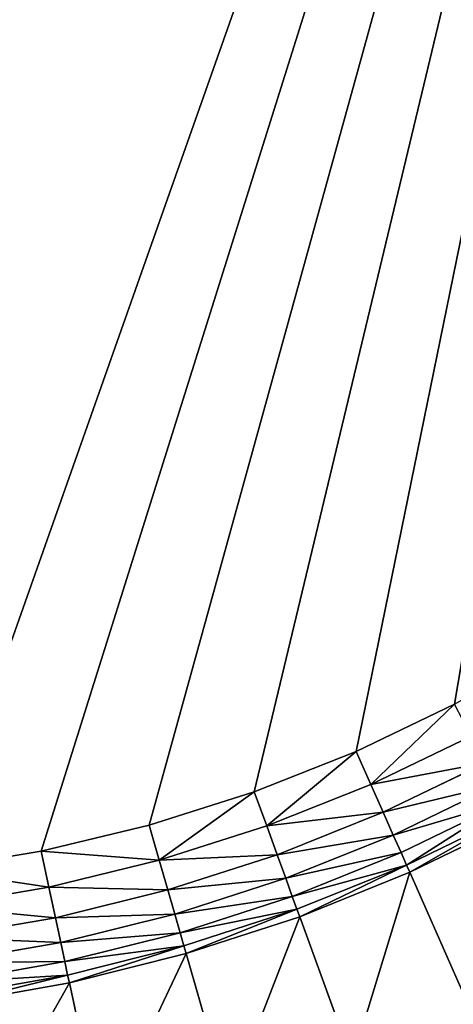
# Model space of a CAD drawing. Units: inches. Extents: x 0 to 840, y 0 to 440.
# Drawn here: x 654 to 695, y 61 to 153 of the extents above; entities that cross this region are included whole.
import ezdxf

# ---------------------------------------------------------------- set-up
doc = ezdxf.new("R2010")
doc.units = ezdxf.units.IN
doc.header["$MEASUREMENT"] = 0
doc.layers.get('0').update_dxf_attribs({"color": 251})

# ---------------------------------------------------------------- blocks, each defined once
blk = doc.blocks.new('DR 80 1C 1E')
at = {"color": 7}
for p, q in [((695.063, 88.732, 25.9), (685.875, 84.327, 25.9)), ((696.633, 85.753, 26.335), (687.245, 81.236, 26.335)), ((685.875, 84.327, 25.9), (676.358, 80.551, 25.9)), ((685.875, 84.327, 25.9), (687.245, 81.236, 26.335)), ((697.959, 83.239, 27.64), (688.402, 78.628, 27.64)), ((687.245, 81.236, 26.335), (677.521, 77.358, 26.335)), ((687.245, 81.236, 26.335), (688.402, 78.628, 27.64)), ((699.039, 81.19, 29.816), (689.344, 76.502, 29.816)), ((676.358, 80.551, 25.9), (666.541, 77.433, 25.9)), ((676.358, 80.551, 25.9), (677.521, 77.358, 26.335)), ((699.874, 79.605, 32.861), (690.073, 74.859, 32.861)), ((688.402, 78.628, 27.64), (678.502, 74.663, 27.64)), ((688.402, 78.628, 27.64), (689.344, 76.502, 29.816)), ((700.464, 78.485, 36.776), (690.587, 73.698, 36.776)), ((666.541, 77.433, 25.9), (656.45, 74.998, 25.9)), ((666.541, 77.433, 25.9), (667.487, 74.145, 26.335)), ((677.521, 77.358, 26.335), (667.487, 74.145, 26.335)), ((677.521, 77.358, 26.335), (678.502, 74.663, 27.64)), ((700.809, 77.83, 41.561), (690.887, 73.02, 41.561)), ((689.344, 76.502, 29.816), (679.301, 72.467, 29.816)), ((689.344, 76.502, 29.816), (690.073, 74.859, 32.861)), ((656.45, 74.998, 25.9), (646.113, 73.275, 25.9)), ((656.45, 74.998, 25.9), (657.172, 71.625, 26.335)), ((678.502, 74.663, 27.64), (668.285, 71.371, 27.64)), ((678.502, 74.663, 27.64), (679.301, 72.467, 29.816)), ((690.073, 74.859, 32.861), (679.918, 70.77, 32.861)), ((690.073, 74.859, 32.861), (690.587, 73.698, 36.776)), ((667.487, 74.145, 26.335), (657.172, 71.625, 26.335)), ((667.487, 74.145, 26.335), (668.285, 71.371, 27.64)), ((690.587, 73.698, 36.776), (680.354, 69.573, 36.776)), ((690.587, 73.698, 36.776), (690.887, 73.02, 41.561)), ((690.887, 73.02, 41.561), (680.608, 68.874, 41.561)), ((690.887, 73.02, 41.561), (696.692, 59.897, 168.937)), ((679.301, 72.467, 29.816), (668.936, 69.112, 29.816)), ((679.301, 72.467, 29.816), (679.918, 70.77, 32.861)), ((657.172, 71.625, 26.335), (646.601, 69.825, 26.335)), ((657.172, 71.625, 26.335), (657.78, 68.78, 27.64)), ((668.285, 71.371, 27.64), (657.78, 68.78, 27.64)), ((668.285, 71.371, 27.64), (668.936, 69.112, 29.816)), ((679.918, 70.77, 32.861), (669.438, 67.367, 32.861)), ((679.918, 70.77, 32.861), (680.354, 69.573, 36.776)), ((668.936, 69.112, 29.816), (658.276, 66.463, 29.816)), ((668.936, 69.112, 29.816), (669.438, 67.367, 32.861)), ((680.354, 69.573, 36.776), (669.792, 66.136, 36.776)), ((680.354, 69.573, 36.776), (680.608, 68.874, 41.561)), ((657.78, 68.78, 27.64), (647.013, 66.917, 27.64)), ((657.78, 68.78, 27.64), (658.276, 66.463, 29.816)), ((680.608, 68.874, 41.561), (669.998, 65.42, 41.561)), ((680.608, 68.874, 41.561), (685.51, 55.387, 168.937)), ((669.438, 67.367, 32.861), (658.658, 64.675, 32.861)), ((669.438, 67.367, 32.861), (669.792, 66.136, 36.776)), ((658.276, 66.463, 29.816), (647.349, 64.55, 29.816)), ((658.276, 66.463, 29.816), (658.658, 64.675, 32.861)), ((669.792, 66.136, 36.776), (658.928, 63.416, 36.776)), ((669.998, 65.42, 41.561), (659.085, 62.684, 41.561)), ((669.792, 66.136, 36.776), (669.998, 65.42, 41.561)), ((669.998, 65.42, 41.561), (673.968, 51.629, 168.937)), ((658.658, 64.675, 32.861), (647.608, 62.725, 32.861)), ((658.658, 64.675, 32.861), (658.928, 63.416, 36.776)), ((658.928, 63.416, 36.776), (647.791, 61.44, 36.776)), ((659.085, 62.684, 41.561), (647.896, 60.696, 41.561)), ((658.928, 63.416, 36.776), (659.085, 62.684, 41.561)), ((659.085, 62.684, 41.561), (662.096, 48.653, 168.937))]:
    blk.add_line(p, q, dxfattribs=at)
mesh = blk.add_polyface(dxfattribs=at)
corners = [(0.307, 195.652, 185.906), (0, 233, 185.906), (0, 207, 185.906), (0.307, 244.348, 185.906), (1.216, 184.463, 185.906), (1.216, 255.537, 185.906), (2.712, 173.449, 185.906), (2.712, 266.551, 185.906), (4.779, 162.625, 185.906), (4.779, 277.375, 185.906), (7.401, 152.007, 185.906), (7.401, 287.993, 185.906), (10.563, 141.612, 185.906), (10.563, 298.388, 185.906), (14.248, 308.546, 185.906), (14.248, 131.454, 185.906), (18.44, 121.551, 185.906), (18.44, 318.449, 185.906), (20, 207, 185.906), (20.277, 196.749, 185.906), (23.125, 111.917, 185.906), (21.098, 186.641, 185.906), (22.45, 176.69, 185.906), (24.317, 166.912, 185.906), (28.285, 102.569, 185.906), (26.686, 157.32, 185.906), (29.542, 147.929, 185.906), (33.905, 93.522, 185.906), (32.871, 138.753, 185.906), (36.659, 129.807, 185.906), (39.969, 84.793, 185.906), (40.89, 121.104, 185.906), (46.461, 76.397, 185.906), (45.552, 112.659, 185.906), (50.629, 104.486, 185.906), (53.366, 68.35, 185.906), (56.107, 96.6, 185.906), (60.668, 60.668, 185.906), (61.972, 89.016, 185.906), (68.35, 53.366, 185.906), (68.21, 81.746, 185.906), (74.806, 74.806, 185.906), (76.397, 46.461, 185.906), (81.746, 68.21, 185.906), (84.793, 39.969, 185.906), (89.016, 61.972, 185.906), (93.522, 33.904, 185.906), (96.601, 56.107, 185.906), (102.569, 28.284, 185.906), (104.486, 50.629, 185.906), (111.917, 23.124, 185.906), (112.659, 45.552, 185.906), (121.551, 18.44, 185.906), (121.104, 40.89, 185.906), (129.807, 36.659, 185.906), (131.454, 14.248, 185.906), (138.753, 32.871, 185.906), (141.612, 10.563, 185.906), (147.929, 29.542, 185.906), (152.007, 7.401, 185.906), (157.32, 26.686, 185.906), (162.625, 4.779, 185.906), (166.912, 24.317, 185.906), (173.449, 2.712, 185.906), (176.69, 22.45, 185.906), (184.463, 1.216, 185.906), (186.641, 21.098, 185.906), (195.652, 0.307, 185.906), (196.749, 20.277, 185.906), (207, 0, 185.906), (207, 20, 185.906), (633, 0, 185.906), (633, 20, 185.906), (644.348, 0.307, 185.906), (643.251, 20.277, 185.906), (653.359, 21.099, 185.906), (655.537, 1.216, 185.906), (663.31, 22.45, 185.906), (666.551, 2.712, 185.906), (673.088, 24.317, 185.906), (677.375, 4.779, 185.906), (682.68, 26.686, 185.906), (687.993, 7.402, 185.906), (692.071, 29.542, 185.906), (698.388, 10.563, 185.906), (701.247, 32.871, 185.906), (708.546, 14.248, 185.906), (710.193, 36.659, 185.906), (718.449, 18.44, 185.906), (718.896, 40.89, 185.906), (728.083, 23.125, 185.906), (727.341, 45.552, 185.906), (735.514, 50.629, 185.906), (737.431, 28.285, 185.906), (743.399, 56.107, 185.906), (746.478, 33.905, 185.906), (750.984, 61.972, 185.906), (755.207, 39.969, 185.906), (758.254, 68.21, 185.906), (763.603, 46.461, 185.906), (765.194, 74.806, 185.906), (771.65, 53.366, 185.906), (771.79, 81.746, 185.906), (779.333, 60.668, 185.906), (778.028, 89.016, 185.906), (783.893, 96.601, 185.906), (786.634, 68.35, 185.906), (789.371, 104.487, 185.906), (793.539, 76.397, 185.906), (794.448, 112.659, 185.906), (800.031, 84.793, 185.906), (799.11, 121.104, 185.906), (803.341, 129.807, 185.906), (806.095, 93.522, 185.906), (807.129, 138.753, 185.906), (811.716, 102.569, 185.906), (810.458, 147.929, 185.906), (813.314, 157.32, 185.906), (816.875, 111.917, 185.906), (815.683, 166.912, 185.906), (817.55, 176.69, 185.906), (821.56, 121.551, 185.906), (818.902, 186.641, 185.906), (819.723, 196.749, 185.906), (820, 207, 185.906), (820, 233, 185.906), (196.749, 419.723, 185.906), (207, 440, 185.906), (195.652, 439.693, 185.906), (207, 420, 185.906), (633, 420, 185.906), (633, 440, 185.906), (643.251, 419.723, 185.906), (644.348, 439.693, 185.906), (653.359, 418.902, 185.906), (655.537, 438.784, 185.906), (663.31, 417.55, 185.906), (666.551, 437.288, 185.906), (673.088, 415.683, 185.906), (677.375, 435.221, 185.906), (682.68, 413.314, 185.906), (687.993, 432.599, 185.906), (692.071, 410.458, 185.906), (698.388, 429.437, 185.906), (701.247, 407.129, 185.906), (708.546, 425.752, 185.906), (710.193, 403.341, 185.906), (718.449, 421.56, 185.906), (718.896, 399.11, 185.906), (728.083, 416.876, 185.906), (727.341, 394.448, 185.906), (735.514, 389.371, 185.906), (737.431, 411.716, 185.906), (743.399, 383.893, 185.906), (746.478, 406.096, 185.906), (750.984, 378.028, 185.906), (755.207, 400.031, 185.906), (758.254, 371.79, 185.906), (763.603, 393.539, 185.906), (765.194, 365.194, 185.906), (771.65, 386.634, 185.906), (771.79, 358.254, 185.906), (779.333, 379.332, 185.906), (778.028, 350.985, 185.906), (783.893, 343.4, 185.906), (786.634, 371.65, 185.906), (789.371, 335.514, 185.906), (793.539, 363.603, 185.906), (794.448, 327.341, 185.906), (800.031, 355.207, 185.906), (799.11, 318.896, 185.906), (803.341, 310.193, 185.906), (806.095, 346.478, 185.906), (807.129, 301.247, 185.906), (811.715, 337.431, 185.906), (810.458, 292.071, 185.906), (813.314, 282.68, 185.906), (816.875, 328.083, 185.906), (815.683, 273.088, 185.906), (817.55, 263.31, 185.906), (821.56, 318.449, 185.906), (818.902, 253.36, 185.906), (819.723, 243.252, 185.906), (825.752, 131.454, 185.906), (825.752, 308.546, 185.906), (829.437, 141.612, 185.906), (829.437, 298.388, 185.906), (832.599, 152.007, 185.906), (832.599, 287.993, 185.906), (835.221, 162.625, 185.906), (835.221, 277.375, 185.906), (837.288, 173.449, 185.906), (837.288, 266.552, 185.906), (838.784, 255.537, 185.906), (838.784, 184.463, 185.906), (839.693, 195.652, 185.906), (839.693, 244.348, 185.906), (840, 207, 185.906), (840, 233, 185.906), (20.277, 243.251, 185.906), (23.125, 328.083, 185.906), (20, 233, 185.906), (21.098, 253.359, 185.906), (22.45, 263.31, 185.906), (24.317, 273.088, 185.906), (28.284, 337.431, 185.906), (26.686, 282.68, 185.906), (29.542, 292.071, 185.906), (33.905, 346.478, 185.906), (32.871, 301.247, 185.906), (36.659, 310.193, 185.906), (39.969, 355.207, 185.906), (40.89, 318.896, 185.906), (46.461, 363.603, 185.906), (45.552, 327.341, 185.906), (50.629, 335.514, 185.906), (53.366, 371.65, 185.906), (56.107, 343.399, 185.906), (60.668, 379.332, 185.906), (61.972, 350.984, 185.906), (68.35, 386.634, 185.906), (68.21, 358.254, 185.906), (74.806, 365.194, 185.906), (76.397, 393.539, 185.906), (81.746, 371.79, 185.906), (84.793, 400.031, 185.906), (89.016, 378.028, 185.906), (93.522, 406.095, 185.906), (96.6, 383.893, 185.906), (102.569, 411.715, 185.906), (104.486, 389.371, 185.906), (111.917, 416.875, 185.906), (112.659, 394.448, 185.906), (121.551, 421.56, 185.906), (121.104, 399.11, 185.906), (129.807, 403.341, 185.906), (131.454, 425.752, 185.906), (138.753, 407.129, 185.906), (141.612, 429.437, 185.906), (147.929, 410.458, 185.906), (152.007, 432.599, 185.906), (157.32, 413.314, 185.906), (162.625, 435.221, 185.906), (166.912, 415.683, 185.906), (173.449, 437.288, 185.906), (176.69, 417.55, 185.906), (184.463, 438.784, 185.906), (186.64, 418.902, 185.906)]
mesh.append_faces([[corners[k] for k in face] for face in [(0, 1, 2), (196, 197, 198)]], dxfattribs={"vtx0": -1, "color": 7})
mesh.append_faces([[corners[k] for k in face] for face in [(1, 0, 3), (3, 4, 5), (5, 6, 7), (7, 8, 9), (9, 10, 11), (11, 12, 13), (13, 12, 14), (14, 16, 17), (18, 16, 19), (19, 20, 21), (21, 20, 22), (22, 20, 23), (23, 24, 25), (25, 24, 26), (26, 27, 28), (28, 27, 29), (29, 30, 31), (31, 32, 33), (33, 32, 34), (34, 35, 36), (36, 37, 38), (38, 39, 40), (40, 39, 41), (41, 42, 43), (43, 44, 45), (45, 46, 47), (47, 48, 49), (49, 50, 51), (51, 52, 53), (53, 52, 54), (54, 55, 56), (56, 57, 58), (58, 59, 60), (60, 61, 62), (62, 63, 64), (64, 65, 66), (66, 67, 68), (68, 69, 70), (70, 71, 72), (72, 73, 74), (74, 73, 75), (75, 76, 77), (77, 78, 79), (79, 80, 81), (81, 82, 83), (83, 84, 85), (85, 86, 87), (87, 88, 89), (89, 90, 91), (91, 90, 92), (92, 93, 94), (94, 95, 96), (96, 97, 98), (98, 99, 100), (100, 101, 102), (102, 103, 104), (104, 103, 105), (105, 106, 107), (107, 108, 109), (109, 110, 111), (111, 110, 112), (112, 113, 114), (114, 115, 116), (116, 115, 117), (117, 118, 119), (119, 118, 120), (120, 121, 122), (122, 121, 123), (123, 121, 124), (124, 121, 125), (127, 130, 131), (131, 132, 133), (133, 134, 135), (135, 136, 137), (137, 138, 139), (139, 140, 141), (141, 142, 143), (143, 144, 145), (145, 146, 147), (147, 148, 149), (149, 151, 152), (152, 153, 154), (154, 155, 156), (156, 157, 158), (158, 159, 160), (160, 161, 162), (162, 164, 165), (165, 166, 167), (167, 168, 169), (169, 171, 172), (172, 173, 174), (174, 176, 177), (177, 179, 180), (180, 183, 184), (184, 185, 186), (186, 187, 188), (188, 189, 190), (190, 191, 192), (192, 191, 193), (193, 195, 196), (17, 199, 200), (199, 17, 201), (201, 17, 18), (200, 204, 205), (205, 207, 208), (208, 210, 211), (211, 212, 213), (213, 215, 216), (216, 217, 218), (218, 219, 220), (220, 222, 223), (223, 224, 225), (225, 226, 227), (227, 228, 229), (229, 230, 231), (231, 232, 233), (233, 235, 236), (236, 237, 238), (238, 239, 240), (240, 241, 242), (242, 243, 244), (244, 245, 246), (246, 247, 128)]], dxfattribs={"vtx0": -1, "vtx1": -1, "color": 7})
mesh.append_faces([[corners[k] for k in face] for face in [(17, 16, 18), (180, 125, 121)]], dxfattribs={"vtx0": -1, "vtx1": -1, "vtx2": -1, "color": 7})
mesh.append_faces([[corners[k] for k in face] for face in [(3, 0, 4), (5, 4, 6), (7, 6, 8), (9, 8, 10), (11, 10, 12), (14, 12, 15), (14, 15, 16), (19, 16, 20), (23, 20, 24), (26, 24, 27), (29, 27, 30), (31, 30, 32), (34, 32, 35), (36, 35, 37), (38, 37, 39), (41, 39, 42), (43, 42, 44), (45, 44, 46), (47, 46, 48), (49, 48, 50), (51, 50, 52), (54, 52, 55), (56, 55, 57), (58, 57, 59), (60, 59, 61), (62, 61, 63), (64, 63, 65), (66, 65, 67), (68, 67, 69), (70, 69, 71), (72, 71, 73), (75, 73, 76), (77, 76, 78), (79, 78, 80), (81, 80, 82), (83, 82, 84), (85, 84, 86), (87, 86, 88), (89, 88, 90), (92, 90, 93), (94, 93, 95), (96, 95, 97), (98, 97, 99), (100, 99, 101), (102, 101, 103), (105, 103, 106), (107, 106, 108), (109, 108, 110), (112, 110, 113), (114, 113, 115), (117, 115, 118), (120, 118, 121), (126, 127, 128), (127, 126, 129), (127, 129, 130), (131, 130, 132), (133, 132, 134), (135, 134, 136), (137, 136, 138), (139, 138, 140), (141, 140, 142), (143, 142, 144), (145, 144, 146), (147, 146, 148), (149, 148, 150), (149, 150, 151), (152, 151, 153), (154, 153, 155), (156, 155, 157), (158, 157, 159), (160, 159, 161), (162, 161, 163), (162, 163, 164), (165, 164, 166), (167, 166, 168), (169, 168, 170), (169, 170, 171), (172, 171, 173), (174, 173, 175), (174, 175, 176), (177, 176, 178), (177, 178, 179), (180, 179, 181), (180, 181, 182), (180, 182, 125), (180, 121, 183), (184, 183, 185), (186, 185, 187), (188, 187, 189), (190, 189, 191), (193, 191, 194), (193, 194, 195), (196, 195, 197), (200, 199, 202), (200, 202, 203), (200, 203, 204), (205, 204, 206), (205, 206, 207), (208, 207, 209), (208, 209, 210), (211, 210, 212), (213, 212, 214), (213, 214, 215), (216, 215, 217), (218, 217, 219), (220, 219, 221), (220, 221, 222), (223, 222, 224), (225, 224, 226), (227, 226, 228), (229, 228, 230), (231, 230, 232), (233, 232, 234), (233, 234, 235), (236, 235, 237), (238, 237, 239), (240, 239, 241), (242, 241, 243), (244, 243, 245), (246, 245, 247), (128, 247, 126)]], dxfattribs={"vtx0": -1, "vtx2": -1, "color": 7})
mesh = blk.add_polyface(dxfattribs=at)
corners = [(646.113, 73.275, 25.9), (575.685, 218.137, 25.9), (573.419, 209.311, 25.9), (735.121, 325.59, 25.9), (656.45, 74.998, 25.9), (666.541, 77.433, 25.9), (676.358, 80.551, 25.9), (685.875, 84.327, 25.9), (695.063, 88.732, 25.9), (703.895, 93.739, 25.9), (712.344, 99.32, 25.9), (720.383, 105.448, 25.9), (727.983, 112.097, 25.9), (735.121, 119.234, 25.9), (741.769, 126.835, 25.9), (741.769, 317.99, 25.9), (747.898, 134.873, 25.9), (747.898, 309.951, 25.9), (753.479, 301.502, 25.9), (753.479, 143.323, 25.9), (758.486, 152.155, 25.9), (758.486, 292.67, 25.9), (762.891, 161.343, 25.9), (762.891, 283.482, 25.9), (766.666, 170.859, 25.9), (766.666, 273.965, 25.9), (769.785, 180.677, 25.9), (769.785, 264.148, 25.9), (772.22, 190.768, 25.9), (772.22, 254.057, 25.9), (773.943, 201.105, 25.9), (773.943, 243.719, 25.9), (774.927, 211.662, 25.9), (774.927, 233.162, 25.9), (775.145, 222.412, 25.9)]
mesh.append_faces([[corners[k] for k in face] for face in [(0, 1, 2), (33, 32, 34)]], dxfattribs={"vtx0": -1, "color": 7})
mesh.append_faces([[corners[k] for k in face] for face in [(1, 0, 3), (3, 14, 15), (15, 16, 17), (17, 16, 18), (18, 20, 21), (21, 22, 23), (23, 24, 25), (25, 26, 27), (27, 28, 29), (29, 30, 31), (31, 32, 33)]], dxfattribs={"vtx0": -1, "vtx1": -1, "color": 7})
mesh.append_faces([[corners[k] for k in face] for face in [(3, 0, 4), (3, 4, 5), (3, 5, 6), (3, 6, 7), (3, 7, 8), (3, 8, 9), (3, 9, 10), (3, 10, 11), (3, 11, 12), (3, 12, 13), (3, 13, 14), (15, 14, 16), (18, 16, 19), (18, 19, 20), (21, 20, 22), (23, 22, 24), (25, 24, 26), (27, 26, 28), (29, 28, 30), (31, 30, 32)]], dxfattribs={"vtx0": -1, "vtx2": -1, "color": 7})
mesh = blk.add_polyface(dxfattribs=at)
corners = [(687.245, 81.236, 26.335), (695.063, 88.732, 25.9), (685.875, 84.327, 25.9), (696.633, 85.753, 26.335)]
mesh.append_faces([[corners[k] for k in face] for face in [(0, 1, 2), (1, 0, 3)]], dxfattribs={"vtx0": -1, "color": 7})
mesh = blk.add_polyface(dxfattribs=at)
corners = [(697.959, 83.239, 27.64), (696.633, 85.753, 26.335), (687.245, 81.236, 26.335)]
mesh.append_faces([[corners[k] for k in face] for face in [(0, 1, 2)]], dxfattribs={"color": 7})
mesh = blk.add_polyface(dxfattribs=at)
corners = [(677.521, 77.358, 26.335), (685.875, 84.327, 25.9), (676.358, 80.551, 25.9), (687.245, 81.236, 26.335)]
mesh.append_faces([[corners[k] for k in face] for face in [(0, 1, 2), (1, 0, 3)]], dxfattribs={"vtx0": -1, "color": 7})
mesh = blk.add_polyface(dxfattribs=at)
corners = [(697.959, 83.239, 27.64), (687.245, 81.236, 26.335), (688.402, 78.628, 27.64)]
mesh.append_faces([[corners[k] for k in face] for face in [(0, 1, 2)]], dxfattribs={"color": 7})
mesh = blk.add_polyface(dxfattribs=at)
corners = [(699.039, 81.19, 29.816), (697.959, 83.239, 27.64), (688.402, 78.628, 27.64)]
mesh.append_faces([[corners[k] for k in face] for face in [(0, 1, 2)]], dxfattribs={"color": 7})
mesh = blk.add_polyface(dxfattribs=at)
corners = [(688.402, 78.628, 27.64), (687.245, 81.236, 26.335), (677.521, 77.358, 26.335)]
mesh.append_faces([[corners[k] for k in face] for face in [(0, 1, 2)]], dxfattribs={"color": 7})
mesh = blk.add_polyface(dxfattribs=at)
corners = [(699.039, 81.19, 29.816), (688.402, 78.628, 27.64), (689.344, 76.502, 29.816)]
mesh.append_faces([[corners[k] for k in face] for face in [(0, 1, 2)]], dxfattribs={"color": 7})
mesh = blk.add_polyface(dxfattribs=at)
corners = [(699.874, 79.605, 32.861), (699.039, 81.19, 29.816), (689.344, 76.502, 29.816)]
mesh.append_faces([[corners[k] for k in face] for face in [(0, 1, 2)]], dxfattribs={"color": 7})
mesh = blk.add_polyface(dxfattribs=at)
corners = [(667.487, 74.145, 26.335), (676.358, 80.551, 25.9), (666.541, 77.433, 25.9), (677.521, 77.358, 26.335)]
mesh.append_faces([[corners[k] for k in face] for face in [(0, 1, 2), (1, 0, 3)]], dxfattribs={"vtx0": -1, "color": 7})
mesh = blk.add_polyface(dxfattribs=at)
corners = [(699.874, 79.605, 32.861), (689.344, 76.502, 29.816), (690.073, 74.859, 32.861)]
mesh.append_faces([[corners[k] for k in face] for face in [(0, 1, 2)]], dxfattribs={"color": 7})
mesh = blk.add_polyface(dxfattribs=at)
corners = [(690.587, 73.698, 36.776), (699.874, 79.605, 32.861), (690.073, 74.859, 32.861), (700.464, 78.485, 36.776)]
mesh.append_faces([[corners[k] for k in face] for face in [(0, 1, 2), (1, 0, 3)]], dxfattribs={"vtx0": -1, "color": 7})
mesh = blk.add_polyface(dxfattribs=at)
corners = [(688.402, 78.628, 27.64), (677.521, 77.358, 26.335), (678.502, 74.663, 27.64)]
mesh.append_faces([[corners[k] for k in face] for face in [(0, 1, 2)]], dxfattribs={"color": 7})
mesh = blk.add_polyface(dxfattribs=at)
corners = [(689.344, 76.502, 29.816), (688.402, 78.628, 27.64), (678.502, 74.663, 27.64)]
mesh.append_faces([[corners[k] for k in face] for face in [(0, 1, 2)]], dxfattribs={"color": 7})
mesh = blk.add_polyface(dxfattribs=at)
corners = [(690.887, 73.02, 41.561), (700.464, 78.485, 36.776), (690.587, 73.698, 36.776), (700.809, 77.83, 41.561)]
mesh.append_faces([[corners[k] for k in face] for face in [(0, 1, 2), (1, 0, 3)]], dxfattribs={"vtx0": -1, "color": 7})
mesh = blk.add_polyface(dxfattribs=at)
corners = [(667.487, 74.145, 26.335), (666.541, 77.433, 25.9), (656.45, 74.998, 25.9)]
mesh.append_faces([[corners[k] for k in face] for face in [(0, 1, 2)]], dxfattribs={"color": 7})
mesh = blk.add_polyface(dxfattribs=at)
corners = [(678.502, 74.663, 27.64), (677.521, 77.358, 26.335), (667.487, 74.145, 26.335)]
mesh.append_faces([[corners[k] for k in face] for face in [(0, 1, 2)]], dxfattribs={"color": 7})
mesh = blk.add_polyface(dxfattribs=at)
corners = [(696.692, 59.897, 168.937), (700.809, 77.83, 41.561), (690.887, 73.02, 41.561), (707.485, 65.129, 168.937)]
mesh.append_faces([[corners[k] for k in face] for face in [(0, 1, 2), (1, 0, 3)]], dxfattribs={"vtx0": -1, "color": 7})
mesh = blk.add_polyface(dxfattribs=at)
corners = [(689.344, 76.502, 29.816), (678.502, 74.663, 27.64), (679.301, 72.467, 29.816)]
mesh.append_faces([[corners[k] for k in face] for face in [(0, 1, 2)]], dxfattribs={"color": 7})
mesh = blk.add_polyface(dxfattribs=at)
corners = [(690.073, 74.859, 32.861), (689.344, 76.502, 29.816), (679.301, 72.467, 29.816)]
mesh.append_faces([[corners[k] for k in face] for face in [(0, 1, 2)]], dxfattribs={"color": 7})
mesh = blk.add_polyface(dxfattribs=at)
corners = [(657.172, 71.625, 26.335), (656.45, 74.998, 25.9), (646.113, 73.275, 25.9)]
mesh.append_faces([[corners[k] for k in face] for face in [(0, 1, 2)]], dxfattribs={"color": 7})
mesh = blk.add_polyface(dxfattribs=at)
corners = [(667.487, 74.145, 26.335), (656.45, 74.998, 25.9), (657.172, 71.625, 26.335)]
mesh.append_faces([[corners[k] for k in face] for face in [(0, 1, 2)]], dxfattribs={"color": 7})
mesh = blk.add_polyface(dxfattribs=at)
corners = [(678.502, 74.663, 27.64), (667.487, 74.145, 26.335), (668.285, 71.371, 27.64)]
mesh.append_faces([[corners[k] for k in face] for face in [(0, 1, 2)]], dxfattribs={"color": 7})
mesh = blk.add_polyface(dxfattribs=at)
corners = [(679.301, 72.467, 29.816), (678.502, 74.663, 27.64), (668.285, 71.371, 27.64)]
mesh.append_faces([[corners[k] for k in face] for face in [(0, 1, 2)]], dxfattribs={"color": 7})
mesh = blk.add_polyface(dxfattribs=at)
corners = [(690.073, 74.859, 32.861), (679.301, 72.467, 29.816), (679.918, 70.77, 32.861)]
mesh.append_faces([[corners[k] for k in face] for face in [(0, 1, 2)]], dxfattribs={"color": 7})
mesh = blk.add_polyface(dxfattribs=at)
corners = [(690.587, 73.698, 36.776), (690.073, 74.859, 32.861), (679.918, 70.77, 32.861)]
mesh.append_faces([[corners[k] for k in face] for face in [(0, 1, 2)]], dxfattribs={"color": 7})
mesh = blk.add_polyface(dxfattribs=at)
corners = [(668.285, 71.371, 27.64), (667.487, 74.145, 26.335), (657.172, 71.625, 26.335)]
mesh.append_faces([[corners[k] for k in face] for face in [(0, 1, 2)]], dxfattribs={"color": 7})
mesh = blk.add_polyface(dxfattribs=at)
corners = [(690.587, 73.698, 36.776), (679.918, 70.77, 32.861), (680.354, 69.573, 36.776)]
mesh.append_faces([[corners[k] for k in face] for face in [(0, 1, 2)]], dxfattribs={"color": 7})
mesh = blk.add_polyface(dxfattribs=at)
corners = [(680.608, 68.874, 41.561), (690.587, 73.698, 36.776), (680.354, 69.573, 36.776), (690.887, 73.02, 41.561)]
mesh.append_faces([[corners[k] for k in face] for face in [(0, 1, 2), (1, 0, 3)]], dxfattribs={"vtx0": -1, "color": 7})
mesh = blk.add_polyface(dxfattribs=at)
corners = [(657.172, 71.625, 26.335), (646.113, 73.275, 25.9), (646.601, 69.825, 26.335)]
mesh.append_faces([[corners[k] for k in face] for face in [(0, 1, 2)]], dxfattribs={"color": 7})
mesh = blk.add_polyface(dxfattribs=at)
corners = [(685.51, 55.387, 168.937), (690.887, 73.02, 41.561), (680.608, 68.874, 41.561), (696.692, 59.897, 168.937)]
mesh.append_faces([[corners[k] for k in face] for face in [(0, 1, 2), (1, 0, 3)]], dxfattribs={"vtx0": -1, "color": 7})
mesh = blk.add_polyface(dxfattribs=at)
corners = [(679.301, 72.467, 29.816), (668.285, 71.371, 27.64), (668.936, 69.112, 29.816)]
mesh.append_faces([[corners[k] for k in face] for face in [(0, 1, 2)]], dxfattribs={"color": 7})
mesh = blk.add_polyface(dxfattribs=at)
corners = [(679.918, 70.77, 32.861), (679.301, 72.467, 29.816), (668.936, 69.112, 29.816)]
mesh.append_faces([[corners[k] for k in face] for face in [(0, 1, 2)]], dxfattribs={"color": 7})
mesh = blk.add_polyface(dxfattribs=at)
corners = [(657.78, 68.78, 27.64), (657.172, 71.625, 26.335), (646.601, 69.825, 26.335)]
mesh.append_faces([[corners[k] for k in face] for face in [(0, 1, 2)]], dxfattribs={"color": 7})
mesh = blk.add_polyface(dxfattribs=at)
corners = [(668.285, 71.371, 27.64), (657.172, 71.625, 26.335), (657.78, 68.78, 27.64)]
mesh.append_faces([[corners[k] for k in face] for face in [(0, 1, 2)]], dxfattribs={"color": 7})
mesh = blk.add_polyface(dxfattribs=at)
corners = [(668.936, 69.112, 29.816), (668.285, 71.371, 27.64), (657.78, 68.78, 27.64)]
mesh.append_faces([[corners[k] for k in face] for face in [(0, 1, 2)]], dxfattribs={"color": 7})
mesh = blk.add_polyface(dxfattribs=at)
corners = [(679.918, 70.77, 32.861), (668.936, 69.112, 29.816), (669.438, 67.367, 32.861)]
mesh.append_faces([[corners[k] for k in face] for face in [(0, 1, 2)]], dxfattribs={"color": 7})
mesh = blk.add_polyface(dxfattribs=at)
corners = [(680.354, 69.573, 36.776), (679.918, 70.77, 32.861), (669.438, 67.367, 32.861)]
mesh.append_faces([[corners[k] for k in face] for face in [(0, 1, 2)]], dxfattribs={"color": 7})
mesh = blk.add_polyface(dxfattribs=at)
corners = [(657.78, 68.78, 27.64), (646.601, 69.825, 26.335), (647.013, 66.917, 27.64)]
mesh.append_faces([[corners[k] for k in face] for face in [(0, 1, 2)]], dxfattribs={"color": 7})
mesh = blk.add_polyface(dxfattribs=at)
corners = [(668.936, 69.112, 29.816), (657.78, 68.78, 27.64), (658.276, 66.463, 29.816)]
mesh.append_faces([[corners[k] for k in face] for face in [(0, 1, 2)]], dxfattribs={"color": 7})
mesh = blk.add_polyface(dxfattribs=at)
corners = [(669.438, 67.367, 32.861), (668.936, 69.112, 29.816), (658.276, 66.463, 29.816)]
mesh.append_faces([[corners[k] for k in face] for face in [(0, 1, 2)]], dxfattribs={"color": 7})
mesh = blk.add_polyface(dxfattribs=at)
corners = [(680.354, 69.573, 36.776), (669.438, 67.367, 32.861), (669.792, 66.136, 36.776)]
mesh.append_faces([[corners[k] for k in face] for face in [(0, 1, 2)]], dxfattribs={"color": 7})
mesh = blk.add_polyface(dxfattribs=at)
corners = [(669.998, 65.42, 41.561), (680.354, 69.573, 36.776), (669.792, 66.136, 36.776), (680.608, 68.874, 41.561)]
mesh.append_faces([[corners[k] for k in face] for face in [(0, 1, 2), (1, 0, 3)]], dxfattribs={"vtx0": -1, "color": 7})
mesh = blk.add_polyface(dxfattribs=at)
corners = [(658.276, 66.463, 29.816), (657.78, 68.78, 27.64), (647.013, 66.917, 27.64)]
mesh.append_faces([[corners[k] for k in face] for face in [(0, 1, 2)]], dxfattribs={"color": 7})
mesh = blk.add_polyface(dxfattribs=at)
corners = [(673.968, 51.629, 168.937), (680.608, 68.874, 41.561), (669.998, 65.42, 41.561), (685.51, 55.387, 168.937)]
mesh.append_faces([[corners[k] for k in face] for face in [(0, 1, 2), (1, 0, 3)]], dxfattribs={"vtx0": -1, "color": 7})
mesh = blk.add_polyface(dxfattribs=at)
corners = [(669.438, 67.367, 32.861), (658.276, 66.463, 29.816), (658.658, 64.675, 32.861)]
mesh.append_faces([[corners[k] for k in face] for face in [(0, 1, 2)]], dxfattribs={"color": 7})
mesh = blk.add_polyface(dxfattribs=at)
corners = [(669.792, 66.136, 36.776), (669.438, 67.367, 32.861), (658.658, 64.675, 32.861)]
mesh.append_faces([[corners[k] for k in face] for face in [(0, 1, 2)]], dxfattribs={"color": 7})
mesh = blk.add_polyface(dxfattribs=at)
corners = [(658.276, 66.463, 29.816), (647.013, 66.917, 27.64), (647.349, 64.55, 29.816)]
mesh.append_faces([[corners[k] for k in face] for face in [(0, 1, 2)]], dxfattribs={"color": 7})
mesh = blk.add_polyface(dxfattribs=at)
corners = [(658.658, 64.675, 32.861), (658.276, 66.463, 29.816), (647.349, 64.55, 29.816)]
mesh.append_faces([[corners[k] for k in face] for face in [(0, 1, 2)]], dxfattribs={"color": 7})
mesh = blk.add_polyface(dxfattribs=at)
corners = [(669.792, 66.136, 36.776), (658.658, 64.675, 32.861), (658.928, 63.416, 36.776)]
mesh.append_faces([[corners[k] for k in face] for face in [(0, 1, 2)]], dxfattribs={"color": 7})
mesh = blk.add_polyface(dxfattribs=at)
corners = [(659.085, 62.684, 41.561), (669.792, 66.136, 36.776), (658.928, 63.416, 36.776), (669.998, 65.42, 41.561)]
mesh.append_faces([[corners[k] for k in face] for face in [(0, 1, 2), (1, 0, 3)]], dxfattribs={"vtx0": -1, "color": 7})
mesh = blk.add_polyface(dxfattribs=at)
corners = [(662.096, 48.653, 168.937), (669.998, 65.42, 41.561), (659.085, 62.684, 41.561), (673.968, 51.629, 168.937)]
mesh.append_faces([[corners[k] for k in face] for face in [(0, 1, 2), (1, 0, 3)]], dxfattribs={"vtx0": -1, "color": 7})
mesh = blk.add_polyface(dxfattribs=at)
corners = [(658.658, 64.675, 32.861), (647.349, 64.55, 29.816), (647.608, 62.725, 32.861)]
mesh.append_faces([[corners[k] for k in face] for face in [(0, 1, 2)]], dxfattribs={"color": 7})
mesh = blk.add_polyface(dxfattribs=at)
corners = [(658.928, 63.416, 36.776), (658.658, 64.675, 32.861), (647.608, 62.725, 32.861)]
mesh.append_faces([[corners[k] for k in face] for face in [(0, 1, 2)]], dxfattribs={"color": 7})
mesh = blk.add_polyface(dxfattribs=at)
corners = [(658.928, 63.416, 36.776), (647.608, 62.725, 32.861), (647.791, 61.44, 36.776)]
mesh.append_faces([[corners[k] for k in face] for face in [(0, 1, 2)]], dxfattribs={"color": 7})
mesh = blk.add_polyface(dxfattribs=at)
corners = [(647.896, 60.696, 41.561), (658.928, 63.416, 36.776), (647.791, 61.44, 36.776), (659.085, 62.684, 41.561)]
mesh.append_faces([[corners[k] for k in face] for face in [(0, 1, 2), (1, 0, 3)]], dxfattribs={"vtx0": -1, "color": 7})
mesh = blk.add_polyface(dxfattribs=at)
corners = [(649.925, 46.491, 168.937), (659.085, 62.684, 41.561), (647.896, 60.696, 41.561), (662.096, 48.653, 168.937)]
mesh.append_faces([[corners[k] for k in face] for face in [(0, 1, 2), (1, 0, 3)]], dxfattribs={"vtx0": -1, "color": 7})

msp = doc.modelspace()

# ---------------------------------------------------------------- block references
at = {"color": 7}
msp.add_blockref('DR 80 1C 1E', (0, 0), dxfattribs=at)

doc.saveas('drawing.dxf')
